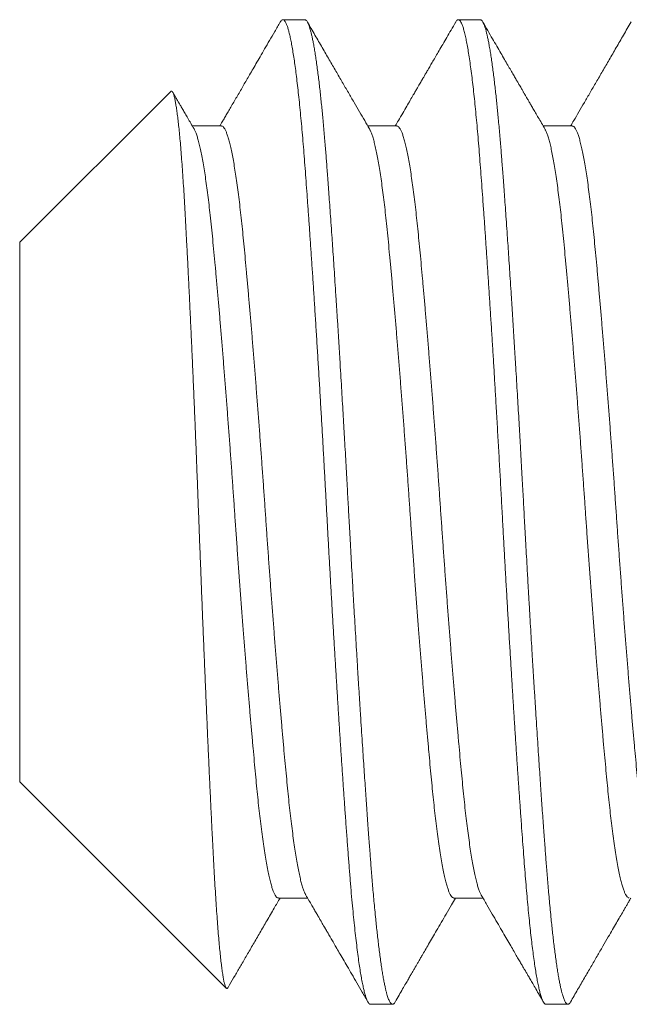
# Model space of a CAD drawing. Extents: x -32 to 70, y -10 to 56.
# Drawn here: x 55 to 55, y 9 to 9 of the extents above; entities that cross this region are included whole.
import ezdxf

# ---------------------------------------------------------------- set-up
doc = ezdxf.new("R2010")
doc.units = 0
doc.header["$MEASUREMENT"] = 0
doc.layers.get('0').update_dxf_attribs({"linetype": 'CONTINUOUS', "lineweight": 15})

msp = doc.modelspace()

# ---------------------------------------------------------------- linework, layer by layer
for p, q in [((54.94235, 9.49643), (54.93541, 9.49643)), ((54.99791, 9.49643), (54.99096, 9.49643)), ((54.89989, 9.47373), (54.85207, 9.42592)), ((54.91596, 9.46276), (54.90676, 9.46276)), ((54.97152, 9.46276), (54.96231, 9.46276)), ((55.02707, 9.46276), (55.01787, 9.46276)), ((54.85207, 9.42592), (54.85207, 9.25495)), ((54.85207, 9.25495), (54.9175, 9.18953)), ((54.93402, 9.21811), (54.94322, 9.21811)), ((54.98957, 9.21811), (54.99878, 9.21811)), ((54.96318, 9.18443), (54.97013, 9.18443)), ((55.01874, 9.18443), (55.02568, 9.18443))]:
    msp.add_line(p, q)
for points, knots in [([(54.93459, 9.49572), (54.934, 9.4947), (54.93286, 9.49275), (54.93121, 9.4899), (54.92967, 9.48725), (54.92825, 9.48479), (54.92693, 9.48253), (54.92574, 9.48047), (54.92466, 9.47861), (54.92367, 9.47691), (54.9224, 9.47471), (54.92083, 9.47201), (54.91927, 9.46933), (54.91811, 9.46733), (54.91744, 9.46619), (54.91695, 9.46535), (54.91664, 9.46482), (54.91633, 9.46428), (54.91597, 9.46366), (54.91566, 9.46312), (54.91547, 9.4628), (54.91544, 9.46276)], [0, 0, 0, 0, 0.092021, 0.178259, 0.258715, 0.333389, 0.402287, 0.464332, 0.520808, 0.571714, 0.618582, 0.72094, 0.817739, 0.862524, 0.902915, 0.921484, 0.939048, 0.951451, 0.970435, 0.995998, 1, 1, 1, 1]), ([(54.96285, 9.46183), (54.96234, 9.4627), (54.96129, 9.46451), (54.95966, 9.46731), (54.95794, 9.47027), (54.95612, 9.47341), (54.9542, 9.47671), (54.95218, 9.48018), (54.95007, 9.48383), (54.94786, 9.48764), (54.94556, 9.4916), (54.944, 9.49429), (54.94321, 9.49565)], [0, 0, 0, 0, 0.077688, 0.160369, 0.248047, 0.340723, 0.438398, 0.541078, 0.648761, 0.761452, 0.879153, 1, 1, 1, 1]), ([(54.99014, 9.49572), (54.98965, 9.49486), (54.9887, 9.49323), (54.98733, 9.49086), (54.98607, 9.48869), (54.98492, 9.48672), (54.98389, 9.48493), (54.98296, 9.48334), (54.98211, 9.48188), (54.98136, 9.48058), (54.9807, 9.47945), (54.98022, 9.47862), (54.9799, 9.47807), (54.97971, 9.47773), (54.97957, 9.4775), (54.97942, 9.47724), (54.9792, 9.47687), (54.97889, 9.47632), (54.97848, 9.47562), (54.97798, 9.47476), (54.97738, 9.47373), (54.97662, 9.47243), (54.9757, 9.47084), (54.97459, 9.46893), (54.97334, 9.46678), (54.97213, 9.46469), (54.97133, 9.46333), (54.971, 9.46276)], [0, 0, 0, 0, 0.077486, 0.149129, 0.214928, 0.274887, 0.329008, 0.377292, 0.419739, 0.46189, 0.4961, 0.522372, 0.536868, 0.5469, 0.552566, 0.558386, 0.570225, 0.586725, 0.607896, 0.634059, 0.665358, 0.701793, 0.75229, 0.810176, 0.875449, 0.948103, 1, 1, 1, 1]), ([(55.01841, 9.46183), (55.01804, 9.46245), (55.01735, 9.46365), (55.01635, 9.46536), (55.01545, 9.46691), (55.01465, 9.46828), (55.01395, 9.46949), (55.01334, 9.47054), (55.01283, 9.47142), (55.01242, 9.47213), (55.0121, 9.47267), (55.01186, 9.47309), (55.01166, 9.47343), (55.01146, 9.47377), (55.01126, 9.47412), (55.01101, 9.47455), (55.0107, 9.47509), (55.01029, 9.4758), (55.00977, 9.47669), (55.00914, 9.47777), (55.00841, 9.47903), (55.00757, 9.48048), (55.00662, 9.48211), (55.00557, 9.48393), (55.0044, 9.48593), (55.00314, 9.48811), (55.00176, 9.49048), (55.00029, 9.49302), (54.99928, 9.49476), (54.99876, 9.49565)], [0, 0, 0, 0, 0.055519, 0.106116, 0.151788, 0.192536, 0.228355, 0.259246, 0.285207, 0.306237, 0.322334, 0.333659, 0.343282, 0.352372, 0.363666, 0.37469, 0.390226, 0.41121, 0.437642, 0.469524, 0.506855, 0.549637, 0.597872, 0.651561, 0.710705, 0.775306, 0.845366, 0.920888, 1, 1, 1, 1]), ([(55.0457, 9.49572), (55.04489, 9.49433), (55.04332, 9.49162), (55.04101, 9.48764), (55.0388, 9.48383), (55.03668, 9.48018), (55.03467, 9.47671), (55.03275, 9.47341), (55.03093, 9.47027), (55.0292, 9.46731), (55.02776, 9.46482), (55.02688, 9.46332), (55.02655, 9.46276)], [0, 0, 0, 0, 0.125924, 0.246707, 0.36235, 0.472855, 0.578226, 0.678464, 0.773572, 0.863552, 0.948405, 1, 1, 1, 1]), ([(54.9073, 9.46183), (54.90695, 9.46243), (54.90628, 9.46357), (54.90534, 9.46519), (54.90449, 9.46665), (54.90374, 9.46794), (54.90309, 9.46906), (54.90254, 9.47001), (54.90208, 9.47079), (54.90173, 9.4714), (54.90147, 9.47184), (54.90131, 9.47213), (54.90118, 9.47234), (54.90103, 9.4726), (54.9008, 9.473), (54.90062, 9.47332), (54.90051, 9.4735)], [0, 0, 0, 0, 0.1538316, 0.2931858, 0.4180621, 0.5284554, 0.6243589, 0.7057679, 0.7726824, 0.8250961, 0.86301, 0.8864189, 0.8989394, 0.9171286, 0.9533835, 1, 1, 1, 1]), ([(54.91805, 9.18974), (54.91821, 9.19002), (54.91895, 9.19128), (54.92029, 9.1936), (54.92211, 9.19673), (54.92403, 9.20004), (54.92605, 9.20351), (54.92816, 9.20715), (54.93038, 9.21097), (54.93251, 9.21464), (54.93391, 9.21704), (54.93453, 9.21811)], [0, 0, 0, 0, 0.029355, 0.133851, 0.244333, 0.360799, 0.483243, 0.61166, 0.746046, 0.886393, 1, 1, 1, 1]), ([(54.94268, 9.21904), (54.94302, 9.21847), (54.94365, 9.21737), (54.94456, 9.21581), (54.94538, 9.2144), (54.9461, 9.21316), (54.94673, 9.21208), (54.94726, 9.21116), (54.9477, 9.21041), (54.94805, 9.20981), (54.9483, 9.20937), (54.94847, 9.20908), (54.94861, 9.20884), (54.94879, 9.20854), (54.94905, 9.20808), (54.94942, 9.20745), (54.94992, 9.2066), (54.95056, 9.20549), (54.95136, 9.20412), (54.95228, 9.20252), (54.95334, 9.2007), (54.95453, 9.19866), (54.95584, 9.19639), (54.95729, 9.1939), (54.95887, 9.19118), (54.96057, 9.18824), (54.96175, 9.18621), (54.96236, 9.18515)], [0, 0, 0, 0, 0.050892, 0.097035, 0.138427, 0.175065, 0.20695, 0.234078, 0.256449, 0.274063, 0.286919, 0.295015, 0.300268, 0.307813, 0.32188, 0.340526, 0.363752, 0.397668, 0.438182, 0.485293, 0.539003, 0.599317, 0.666233, 0.739757, 0.819891, 0.906638, 1, 1, 1, 1]), ([(54.97095, 9.18515), (54.97137, 9.18588), (54.97217, 9.18726), (54.9733, 9.1892), (54.97428, 9.19089), (54.97511, 9.19232), (54.97579, 9.1935), (54.9763, 9.19439), (54.97667, 9.19501), (54.9769, 9.19541), (54.97708, 9.19572), (54.97725, 9.19601), (54.97743, 9.19632), (54.97763, 9.19668), (54.97794, 9.1972), (54.97836, 9.19792), (54.97891, 9.19888), (54.97963, 9.20011), (54.98053, 9.20166), (54.98162, 9.20354), (54.98283, 9.20562), (54.98416, 9.20791), (54.98561, 9.2104), (54.98717, 9.2131), (54.98868, 9.21569), (54.98967, 9.21739), (54.99009, 9.21811)], [0, 0, 0, 0, 0.0665712, 0.125429, 0.1765765, 0.2200139, 0.2557448, 0.2837686, 0.3006403, 0.3125812, 0.3204542, 0.3288391, 0.3384058, 0.3491555, 0.3610868, 0.3860333, 0.4149521, 0.447845, 0.4985942, 0.5555746, 0.6187822, 0.6882155, 0.7638711, 0.8457435, 0.9338291, 1, 1, 1, 1]), ([(54.99824, 9.21904), (54.99884, 9.218), (55.00001, 9.216), (55.00169, 9.2131), (55.00326, 9.2104), (55.00471, 9.20791), (55.00604, 9.20562), (55.00725, 9.20354), (55.00834, 9.20166), (55.00931, 9.19999), (55.01014, 9.19855), (55.01084, 9.19735), (55.0114, 9.19639), (55.01177, 9.19575), (55.01203, 9.19531), (55.01224, 9.19495), (55.01258, 9.19436), (55.01308, 9.1935), (55.01376, 9.19232), (55.01459, 9.19089), (55.01557, 9.1892), (55.0167, 9.18726), (55.01749, 9.18588), (55.01792, 9.18515)], [0, 0, 0, 0, 0.091718, 0.177398, 0.257034, 0.330622, 0.398157, 0.459636, 0.515056, 0.564416, 0.607082, 0.642562, 0.670855, 0.69196, 0.699311, 0.709989, 0.723998, 0.751257, 0.78601, 0.828259, 0.878005, 0.935252, 1, 1, 1, 1]), ([(55.0265, 9.18515), (55.02726, 9.18646), (55.02874, 9.18901), (55.0309, 9.19273), (55.03295, 9.19626), (55.03489, 9.1996), (55.03672, 9.20275), (55.03835, 9.20556), (55.03978, 9.20803), (55.04102, 9.21016), (55.04214, 9.21209), (55.04304, 9.21363), (55.04374, 9.21484), (55.04428, 9.21577), (55.04484, 9.21673), (55.04529, 9.21751), (55.04557, 9.21799), (55.04564, 9.21811)], [0, 0, 0, 0, 0.118803, 0.231775, 0.338921, 0.440246, 0.535752, 0.625442, 0.695939, 0.76054, 0.81909, 0.87159, 0.901495, 0.929011, 0.956016, 0.988886, 1, 1, 1, 1])]:
    msp.add_open_spline(points, degree=3, knots=knots)
at = {"color": 8}
for points, knots in [([(54.93459, 9.49569), (54.93461, 9.49575), (54.93475, 9.49602), (54.935, 9.49628), (54.93533, 9.49647), (54.93565, 9.49641), (54.93597, 9.49613), (54.93628, 9.49565), (54.93661, 9.49495), (54.93694, 9.49403), (54.93727, 9.4929), (54.9376, 9.49155), (54.93794, 9.48999), (54.93828, 9.48821), (54.93862, 9.48621), (54.93896, 9.48403), (54.9393, 9.48165), (54.93964, 9.4791), (54.93997, 9.47637), (54.9403, 9.47343), (54.94063, 9.47031), (54.94096, 9.467), (54.94129, 9.46352), (54.94161, 9.4599), (54.94193, 9.45616), (54.94223, 9.45231), (54.94253, 9.44834), (54.94284, 9.44423), (54.94315, 9.43993), (54.94347, 9.43544), (54.9438, 9.43077), (54.94413, 9.42595), (54.94447, 9.421), (54.94481, 9.41591), (54.94515, 9.41071), (54.9455, 9.4053), (54.94585, 9.39969), (54.94621, 9.39387), (54.94658, 9.38798), (54.94694, 9.38201), (54.94729, 9.376), (54.94764, 9.37007), (54.94798, 9.36423), (54.9483, 9.35849), (54.94862, 9.35277), (54.94894, 9.34706), (54.94924, 9.34137), (54.94955, 9.33568), (54.94986, 9.32997), (54.95018, 9.32425), (54.95051, 9.31852), (54.95083, 9.31283), (54.95116, 9.30718), (54.95149, 9.3016), (54.95182, 9.29605), (54.95216, 9.29052), (54.9525, 9.28502), (54.95284, 9.27956), (54.95318, 9.27419), (54.95352, 9.26892), (54.95386, 9.26379), (54.95419, 9.25881), (54.95452, 9.25398), (54.95485, 9.24928), (54.95519, 9.24444), (54.95554, 9.2395), (54.95591, 9.23449), (54.95627, 9.2297), (54.95663, 9.22511), (54.957, 9.2207), (54.95736, 9.21662), (54.95772, 9.21286), (54.95807, 9.20941), (54.95843, 9.20615), (54.95879, 9.20309), (54.95915, 9.20024), (54.9595, 9.19767), (54.95985, 9.19535), (54.9602, 9.19329), (54.96054, 9.19144), (54.96088, 9.18981), (54.96121, 9.18839), (54.96155, 9.18718), (54.96187, 9.1862), (54.9622, 9.18543), (54.96252, 9.18487), (54.96283, 9.18455), (54.96305, 9.18441), (54.96317, 9.18444), (54.96318, 9.18445)], [0, 0, 0, 0, 0.0028415, 0.014867, 0.0268111, 0.0387185, 0.050019, 0.0613885, 0.0728197, 0.0843054, 0.0958378, 0.1074091, 0.1190112, 0.1306361, 0.1422756, 0.1539212, 0.1653568, 0.1767825, 0.1881905, 0.1995729, 0.2111281, 0.222641, 0.2341037, 0.2455088, 0.2568488, 0.2679163, 0.2789368, 0.2900197, 0.3011707, 0.3126125, 0.3241107, 0.3356578, 0.3472458, 0.3588667, 0.3705124, 0.3821747, 0.3945253, 0.4068752, 0.4192143, 0.4315329, 0.443821, 0.4560692, 0.4675724, 0.479024, 0.4904164, 0.5017423, 0.5129947, 0.5242238, 0.5355264, 0.5468978, 0.5583308, 0.569818, 0.5811453, 0.5925101, 0.6039047, 0.6153215, 0.6269604, 0.638606, 0.6502497, 0.6618833, 0.6734986, 0.6848807, 0.6962295, 0.7075374, 0.7187973, 0.7321288, 0.7453702, 0.7585111, 0.771669, 0.7849263, 0.7982717, 0.8104441, 0.8226702, 0.8349408, 0.8472463, 0.859577, 0.8719231, 0.8835689, 0.8952112, 0.9068418, 0.9184523, 0.9300346, 0.9415806, 0.9530824, 0.9645323, 0.9759228, 0.9872467, 0.9982966, 1, 1, 1, 1]), ([(54.94235, 9.49643), (54.94241, 9.49643), (54.94254, 9.49641), (54.94274, 9.49628), (54.94296, 9.49606), (54.94319, 9.49571), (54.94344, 9.49521), (54.94371, 9.49455), (54.94397, 9.49376), (54.94422, 9.49288), (54.94446, 9.49192), (54.94471, 9.49081), (54.94498, 9.48953), (54.94525, 9.48807), (54.94553, 9.48642), (54.94582, 9.48459), (54.94611, 9.48261), (54.94639, 9.48053), (54.94667, 9.47839), (54.94693, 9.4762), (54.94718, 9.47399), (54.94742, 9.47178), (54.94765, 9.46957), (54.94787, 9.46737), (54.94809, 9.46505), (54.94831, 9.46263), (54.94853, 9.4601), (54.94874, 9.45765), (54.94894, 9.45527), (54.94912, 9.45298), (54.9493, 9.45068), (54.94948, 9.44825), (54.94968, 9.44557), (54.9499, 9.44263), (54.95013, 9.43943), (54.95038, 9.43595), (54.95065, 9.43219), (54.95091, 9.42844), (54.95116, 9.42474), (54.95141, 9.42114), (54.95166, 9.41734), (54.95192, 9.41334), (54.95219, 9.40914), (54.95248, 9.40472), (54.95277, 9.40015), (54.95306, 9.39551), (54.95334, 9.39093), (54.95361, 9.38645), (54.95387, 9.38208), (54.95412, 9.37785), (54.95436, 9.37377), (54.95459, 9.36984), (54.95481, 9.36605), (54.95503, 9.36217), (54.95526, 9.35824), (54.95548, 9.35427), (54.95569, 9.35051), (54.95588, 9.34696), (54.95607, 9.34363), (54.95624, 9.34034), (54.95643, 9.33693), (54.95663, 9.33326), (54.95685, 9.32934), (54.95708, 9.32516), (54.95733, 9.32074), (54.95759, 9.31608), (54.95785, 9.31156), (54.95811, 9.30722), (54.95835, 9.30309), (54.9586, 9.29883), (54.95887, 9.29445), (54.95914, 9.28996), (54.95942, 9.28536), (54.95971, 9.28073), (54.96, 9.27616), (54.96028, 9.27175), (54.96055, 9.26755), (54.96082, 9.26356), (54.96107, 9.25979), (54.96131, 9.25623), (54.96154, 9.25289), (54.96176, 9.24972), (54.96198, 9.24656), (54.9622, 9.24342), (54.96242, 9.24033), (54.96263, 9.23747), (54.96283, 9.23483), (54.96301, 9.2324), (54.96319, 9.23005), (54.96337, 9.22767), (54.96357, 9.22516), (54.96379, 9.22255), (54.96402, 9.21984), (54.96427, 9.21707), (54.96454, 9.21424), (54.9648, 9.2116), (54.96505, 9.20916), (54.96529, 9.20691), (54.96555, 9.20469), (54.96581, 9.20249), (54.96608, 9.20035), (54.96637, 9.19827), (54.96666, 9.19629), (54.96694, 9.19445), (54.96723, 9.19281), (54.9675, 9.19135), (54.96776, 9.19007), (54.96801, 9.18897), (54.96825, 9.18802), (54.96848, 9.18721), (54.9687, 9.18654), (54.96892, 9.18594), (54.96914, 9.18544), (54.96937, 9.18503), (54.96958, 9.18475), (54.96977, 9.18456), (54.96996, 9.18446), (54.97013, 9.18442), (54.97032, 9.18446), (54.97052, 9.18459), (54.97073, 9.1848), (54.97088, 9.18504), (54.97095, 9.18516)], [0, 0, 0, 0, 0.006758, 0.014027, 0.02181, 0.030104, 0.038911, 0.04823, 0.058061, 0.066145, 0.074546, 0.083263, 0.092296, 0.101645, 0.11131, 0.121292, 0.131252, 0.140897, 0.150228, 0.159243, 0.167944, 0.176183, 0.184118, 0.191749, 0.199077, 0.207404, 0.215301, 0.222768, 0.229804, 0.23641, 0.242585, 0.249343, 0.256613, 0.264395, 0.27269, 0.281497, 0.290816, 0.300647, 0.308731, 0.317132, 0.325848, 0.334881, 0.34423, 0.353896, 0.363877, 0.373837, 0.383482, 0.392813, 0.401828, 0.410529, 0.418768, 0.426703, 0.434334, 0.441662, 0.449989, 0.457886, 0.465353, 0.472389, 0.478994, 0.48517, 0.491928, 0.499198, 0.50698, 0.515275, 0.524082, 0.533401, 0.543232, 0.551316, 0.559717, 0.568433, 0.577466, 0.586815, 0.59648, 0.606462, 0.616422, 0.626067, 0.635397, 0.644413, 0.653114, 0.661353, 0.669288, 0.676919, 0.684247, 0.692574, 0.700471, 0.707938, 0.714974, 0.721579, 0.727754, 0.734512, 0.741783, 0.749565, 0.75786, 0.766666, 0.775986, 0.785817, 0.793901, 0.802301, 0.811018, 0.820051, 0.8294, 0.839065, 0.849047, 0.859007, 0.868652, 0.877982, 0.886998, 0.895699, 0.903937, 0.911872, 0.919504, 0.926832, 0.935159, 0.943056, 0.950522, 0.957558, 0.964164, 0.970339, 0.977097, 0.984367, 0.99215, 1, 1, 1, 1]), ([(54.99014, 9.49569), (54.99019, 9.49578), (54.99034, 9.49606), (54.99059, 9.49631), (54.99091, 9.49647), (54.99125, 9.49639), (54.99162, 9.49601), (54.99199, 9.49535), (54.99238, 9.49439), (54.99276, 9.49313), (54.99314, 9.49163), (54.99351, 9.4899), (54.99388, 9.488), (54.99424, 9.48585), (54.9946, 9.48347), (54.99496, 9.48087), (54.99532, 9.4781), (54.99566, 9.47518), (54.996, 9.47214), (54.99633, 9.46892), (54.99666, 9.46554), (54.99698, 9.462), (54.9973, 9.45831), (54.99762, 9.45449), (54.99792, 9.45053), (54.99823, 9.44643), (54.99854, 9.44219), (54.99886, 9.43781), (54.99918, 9.43332), (54.9995, 9.42867), (54.99983, 9.42386), (55.00016, 9.4189), (55.0005, 9.41378), (55.00084, 9.40854), (55.00118, 9.4032), (55.00152, 9.39781), (55.00186, 9.39237), (55.0022, 9.38689), (55.00253, 9.38136), (55.00288, 9.37544), (55.00325, 9.36913), (55.00363, 9.36243), (55.00401, 9.35573), (55.00438, 9.34904), (55.00475, 9.34238), (55.00509, 9.33593), (55.00544, 9.32968), (55.00577, 9.32361), (55.00612, 9.31753), (55.00647, 9.31146), (55.00682, 9.3054), (55.00717, 9.2995), (55.00752, 9.29376), (55.00786, 9.28819), (55.0082, 9.28269), (55.00854, 9.27727), (55.00888, 9.27194), (55.00922, 9.26671), (55.00956, 9.2616), (55.0099, 9.25661), (55.01023, 9.25176), (55.01056, 9.24707), (55.01088, 9.24256), (55.01119, 9.23823), (55.0115, 9.23406), (55.0118, 9.23001), (55.01211, 9.22609), (55.01242, 9.22228), (55.01274, 9.2186), (55.01306, 9.21508), (55.01339, 9.21173), (55.01372, 9.20856), (55.01405, 9.20558), (55.01438, 9.20278), (55.01472, 9.20014), (55.01506, 9.19767), (55.0154, 9.1954), (55.01574, 9.19333), (55.01609, 9.19147), (55.01643, 9.18983), (55.01676, 9.1884), (55.0171, 9.18717), (55.01745, 9.18615), (55.01779, 9.18535), (55.01813, 9.1848), (55.01845, 9.18448), (55.01865, 9.18446), (55.01874, 9.18445)], [0, 0, 0, 0, 0.005038, 0.016163, 0.027218, 0.040351, 0.053583, 0.066905, 0.080308, 0.093778, 0.107303, 0.119609, 0.131939, 0.144286, 0.156637, 0.168984, 0.181316, 0.192922, 0.204498, 0.216036, 0.227529, 0.238968, 0.250346, 0.261656, 0.272892, 0.284136, 0.295454, 0.306636, 0.317876, 0.329167, 0.340501, 0.352078, 0.363685, 0.375313, 0.386954, 0.3986, 0.410035, 0.421458, 0.432862, 0.444239, 0.457736, 0.471173, 0.484535, 0.497812, 0.510991, 0.524118, 0.536108, 0.548174, 0.560308, 0.572502, 0.584746, 0.597031, 0.608643, 0.620274, 0.631917, 0.643563, 0.655203, 0.66683, 0.678435, 0.69001, 0.701547, 0.713038, 0.724272, 0.735446, 0.746556, 0.757593, 0.768834, 0.780149, 0.791532, 0.802976, 0.814472, 0.825807, 0.837177, 0.848577, 0.859996, 0.871663, 0.883334, 0.895002, 0.906658, 0.918294, 0.929902, 0.941474, 0.953672, 0.965811, 0.977882, 0.989876, 1, 1, 1, 1]), ([(54.99791, 9.49643), (54.99797, 9.49643), (54.99809, 9.49641), (54.9983, 9.49628), (54.99851, 9.49606), (54.99875, 9.49571), (54.999, 9.49521), (54.99926, 9.49455), (54.99952, 9.49376), (54.99977, 9.49288), (55.00002, 9.49192), (55.00027, 9.49081), (55.00053, 9.48953), (55.0008, 9.48807), (55.00109, 9.48642), (55.00138, 9.48459), (55.00167, 9.48261), (55.00195, 9.48053), (55.00222, 9.47839), (55.00248, 9.4762), (55.00273, 9.47399), (55.00297, 9.47178), (55.0032, 9.46957), (55.00342, 9.46737), (55.00364, 9.46505), (55.00387, 9.46263), (55.00409, 9.4601), (55.0043, 9.45765), (55.0045, 9.45527), (55.00468, 9.45298), (55.00486, 9.45068), (55.00504, 9.44825), (55.00524, 9.44557), (55.00546, 9.44263), (55.00569, 9.43943), (55.00594, 9.43595), (55.00621, 9.43219), (55.00647, 9.42844), (55.00672, 9.42474), (55.00696, 9.42114), (55.00721, 9.41734), (55.00748, 9.41334), (55.00775, 9.40914), (55.00803, 9.40472), (55.00832, 9.40015), (55.00861, 9.39551), (55.00889, 9.39093), (55.00917, 9.38645), (55.00943, 9.38208), (55.00968, 9.37785), (55.00992, 9.37377), (55.01015, 9.36984), (55.01037, 9.36605), (55.01059, 9.36217), (55.01081, 9.35824), (55.01103, 9.35427), (55.01124, 9.35051), (55.01144, 9.34696), (55.01162, 9.34363), (55.0118, 9.34034), (55.01198, 9.33693), (55.01218, 9.33326), (55.0124, 9.32934), (55.01263, 9.32516), (55.01288, 9.32074), (55.01315, 9.31608), (55.01341, 9.31156), (55.01366, 9.30722), (55.01391, 9.30309), (55.01416, 9.29883), (55.01442, 9.29445), (55.01469, 9.28996), (55.01498, 9.28536), (55.01527, 9.28073), (55.01556, 9.27616), (55.01584, 9.27175), (55.01611, 9.26755), (55.01637, 9.26356), (55.01662, 9.25979), (55.01686, 9.25623), (55.01709, 9.25289), (55.01731, 9.24972), (55.01753, 9.24656), (55.01776, 9.24342), (55.01798, 9.24033), (55.01819, 9.23747), (55.01838, 9.23483), (55.01857, 9.2324), (55.01874, 9.23005), (55.01893, 9.22767), (55.01913, 9.22516), (55.01935, 9.22255), (55.01958, 9.21984), (55.01983, 9.21707), (55.02009, 9.21424), (55.02035, 9.2116), (55.02061, 9.20916), (55.02085, 9.20691), (55.0211, 9.20469), (55.02137, 9.20249), (55.02164, 9.20035), (55.02192, 9.19827), (55.02221, 9.19629), (55.0225, 9.19445), (55.02278, 9.19281), (55.02305, 9.19135), (55.02332, 9.19007), (55.02357, 9.18897), (55.02381, 9.18802), (55.02404, 9.18721), (55.02426, 9.18654), (55.02448, 9.18594), (55.0247, 9.18544), (55.02492, 9.18503), (55.02513, 9.18475), (55.02533, 9.18456), (55.02551, 9.18446), (55.02569, 9.18442), (55.02587, 9.18446), (55.02607, 9.18459), (55.02629, 9.1848), (55.02643, 9.18504), (55.02651, 9.18516)], [0, 0, 0, 0, 0.006758, 0.014028, 0.02181, 0.030104, 0.038911, 0.04823, 0.058062, 0.066146, 0.074546, 0.083263, 0.092296, 0.101645, 0.111311, 0.121293, 0.131253, 0.140898, 0.150229, 0.159244, 0.167945, 0.176184, 0.184119, 0.191751, 0.199078, 0.207406, 0.215303, 0.222769, 0.229805, 0.236411, 0.242586, 0.249344, 0.256614, 0.264397, 0.272692, 0.281498, 0.290818, 0.300649, 0.308733, 0.317134, 0.32585, 0.334883, 0.344232, 0.353898, 0.363879, 0.373839, 0.383485, 0.392815, 0.401831, 0.410531, 0.41877, 0.426705, 0.434337, 0.441665, 0.449992, 0.457889, 0.465356, 0.472392, 0.478997, 0.485173, 0.49193, 0.499201, 0.506983, 0.515278, 0.524085, 0.533404, 0.543235, 0.55132, 0.55972, 0.568437, 0.577469, 0.586819, 0.596484, 0.606465, 0.616426, 0.626071, 0.635401, 0.644417, 0.653118, 0.661356, 0.669292, 0.676923, 0.684251, 0.692578, 0.700475, 0.707942, 0.714978, 0.721584, 0.727759, 0.734517, 0.741787, 0.749569, 0.757864, 0.766671, 0.77599, 0.785822, 0.793906, 0.802306, 0.811023, 0.820056, 0.829405, 0.83907, 0.849052, 0.859012, 0.868657, 0.877988, 0.887003, 0.895704, 0.903943, 0.911878, 0.919509, 0.926837, 0.935164, 0.943061, 0.950528, 0.957564, 0.96417, 0.970345, 0.977103, 0.984373, 0.992156, 1, 1, 1, 1]), ([(54.8999, 9.47372), (54.89996, 9.47378), (54.90009, 9.47389), (54.9003, 9.4738), (54.90053, 9.47351), (54.90075, 9.47299), (54.90098, 9.47225), (54.90122, 9.47127), (54.90145, 9.47006), (54.90169, 9.46862), (54.90193, 9.46695), (54.90217, 9.46507), (54.90241, 9.46296), (54.90265, 9.46063), (54.90289, 9.45807), (54.90312, 9.45527), (54.90336, 9.45224), (54.9036, 9.44898), (54.90383, 9.44556), (54.90406, 9.44199), (54.90427, 9.43827), (54.90449, 9.43437), (54.90472, 9.43028), (54.90494, 9.426), (54.90518, 9.42152), (54.90541, 9.41689), (54.90565, 9.41212), (54.90588, 9.40724), (54.90612, 9.40224), (54.90636, 9.39712), (54.9066, 9.39184), (54.90684, 9.38642), (54.90708, 9.38087), (54.90732, 9.37521), (54.90756, 9.36952), (54.90779, 9.36382), (54.90802, 9.35811), (54.90825, 9.35235), (54.90847, 9.3465), (54.9087, 9.34059), (54.90892, 9.33461), (54.90915, 9.32862), (54.90938, 9.32268), (54.90961, 9.3168), (54.90984, 9.31099), (54.91007, 9.3052), (54.91031, 9.29941), (54.91055, 9.29364), (54.91079, 9.2879), (54.91103, 9.28222), (54.91127, 9.27665), (54.91151, 9.2712), (54.91174, 9.26588), (54.91198, 9.26067), (54.91221, 9.25554), (54.91245, 9.25052), (54.91268, 9.2456), (54.91291, 9.24083), (54.91313, 9.23628), (54.91335, 9.23195), (54.91357, 9.22784), (54.9138, 9.2239), (54.91403, 9.22011), (54.91426, 9.21649), (54.9145, 9.21305), (54.91474, 9.20982), (54.91497, 9.2068), (54.91521, 9.20402), (54.91545, 9.20146), (54.91569, 9.19914), (54.91593, 9.19703), (54.91617, 9.19517), (54.91641, 9.19354), (54.91665, 9.19218), (54.91688, 9.19109), (54.91711, 9.19028), (54.91733, 9.18973), (54.91755, 9.18943), (54.91777, 9.18941), (54.91794, 9.18952), (54.91803, 9.18971), (54.91804, 9.18975)], [0, 0, 0, 0, 0.009943, 0.021743, 0.033543, 0.04542, 0.057297, 0.069416, 0.081536, 0.093739, 0.105943, 0.118098, 0.130254, 0.142494, 0.154735, 0.167241, 0.179748, 0.192346, 0.204945, 0.217101, 0.229256, 0.241495, 0.253733, 0.266224, 0.278716, 0.291294, 0.303871, 0.316315, 0.328759, 0.341289, 0.353818, 0.366614, 0.379411, 0.3923, 0.40519, 0.41774, 0.43029, 0.442927, 0.455564, 0.468472, 0.481381, 0.49438, 0.50738, 0.520073, 0.532767, 0.545546, 0.558324, 0.571369, 0.584415, 0.597552, 0.610689, 0.623634, 0.636578, 0.649612, 0.662646, 0.675964, 0.689282, 0.702698, 0.716113, 0.729063, 0.742012, 0.755047, 0.768081, 0.781382, 0.794682, 0.808075, 0.821467, 0.834806, 0.848144, 0.861576, 0.875007, 0.88873, 0.902454, 0.916278, 0.930102, 0.943441, 0.95678, 0.97021, 0.98364, 0.997352, 1, 1, 1, 1]), ([(54.9073, 9.46182), (54.90741, 9.46161), (54.90765, 9.46117), (54.90803, 9.4602), (54.90843, 9.45897), (54.90883, 9.45749), (54.90924, 9.45578), (54.90964, 9.45383), (54.91005, 9.45166), (54.91046, 9.44926), (54.91086, 9.44666), (54.91125, 9.44388), (54.91164, 9.44093), (54.91203, 9.4378), (54.91241, 9.43442), (54.9128, 9.43079), (54.91319, 9.42689), (54.91358, 9.4228), (54.91398, 9.41852), (54.91439, 9.41404), (54.91479, 9.40946), (54.9152, 9.4048), (54.9156, 9.4001), (54.916, 9.39526), (54.91641, 9.3903), (54.91682, 9.38523), (54.91722, 9.38008), (54.91763, 9.37486), (54.91803, 9.36958), (54.91843, 9.36426), (54.91882, 9.35895), (54.9192, 9.35367), (54.91957, 9.34842), (54.91994, 9.34319), (54.92031, 9.33783), (54.92069, 9.33233), (54.92109, 9.32666), (54.9215, 9.32098), (54.92192, 9.31532), (54.92234, 9.30969), (54.92276, 9.30422), (54.92318, 9.29891), (54.92359, 9.29379), (54.92399, 9.28877), (54.9244, 9.28385), (54.9248, 9.27906), (54.9252, 9.2744), (54.9256, 9.26989), (54.92599, 9.26554), (54.92637, 9.26136), (54.92674, 9.25739), (54.9271, 9.25361), (54.92746, 9.25001), (54.92783, 9.24655), (54.92822, 9.24316), (54.92862, 9.23986), (54.92904, 9.23669), (54.92947, 9.23373), (54.9299, 9.23101), (54.93033, 9.22853), (54.93075, 9.22634), (54.93117, 9.22444), (54.93157, 9.22282), (54.93197, 9.22143), (54.93237, 9.22028), (54.93276, 9.21937), (54.93315, 9.2187), (54.93353, 9.21829), (54.93381, 9.2181), (54.93398, 9.21813), (54.93402, 9.21814)], [0, 0, 0, 0, 0.012792, 0.0275, 0.042271, 0.057089, 0.071939, 0.086808, 0.101678, 0.116537, 0.131367, 0.145892, 0.160361, 0.174763, 0.189082, 0.20444, 0.219672, 0.234909, 0.25027, 0.265741, 0.281305, 0.29605, 0.31085, 0.325688, 0.34055, 0.355422, 0.370287, 0.385132, 0.39994, 0.414698, 0.42939, 0.443743, 0.458006, 0.472168, 0.486243, 0.501534, 0.516943, 0.532455, 0.548053, 0.563721, 0.579441, 0.594295, 0.609164, 0.624034, 0.63889, 0.653715, 0.668497, 0.683219, 0.697868, 0.71243, 0.726892, 0.740987, 0.755099, 0.769319, 0.783634, 0.799184, 0.814813, 0.830505, 0.846242, 0.862005, 0.877778, 0.892642, 0.907482, 0.922285, 0.937035, 0.951717, 0.966319, 0.980826, 0.995225, 1, 1, 1, 1]), ([(54.91596, 9.46273), (54.916, 9.46274), (54.91617, 9.46276), (54.91646, 9.46258), (54.91683, 9.46216), (54.91722, 9.46148), (54.91761, 9.46057), (54.91801, 9.45942), (54.91841, 9.45802), (54.91882, 9.45639), (54.91923, 9.45451), (54.91964, 9.45241), (54.92004, 9.45008), (54.92045, 9.44753), (54.92085, 9.44478), (54.92125, 9.44182), (54.92164, 9.43868), (54.92203, 9.43537), (54.92241, 9.43189), (54.92278, 9.42826), (54.92314, 9.42446), (54.92352, 9.4205), (54.9239, 9.41636), (54.92429, 9.41204), (54.92468, 9.40756), (54.92508, 9.40293), (54.92549, 9.39815), (54.92589, 9.39325), (54.9263, 9.38824), (54.92671, 9.38313), (54.92711, 9.37794), (54.92752, 9.37268), (54.92792, 9.36737), (54.92832, 9.36203), (54.92871, 9.35667), (54.92909, 9.35131), (54.92947, 9.34596), (54.92984, 9.34064), (54.9302, 9.33531), (54.93058, 9.32997), (54.93096, 9.32461), (54.93135, 9.31925), (54.93175, 9.3139), (54.93215, 9.30859), (54.93256, 9.30333), (54.93296, 9.29813), (54.93337, 9.29301), (54.93378, 9.28799), (54.93418, 9.28308), (54.93459, 9.2783), (54.93499, 9.27365), (54.93538, 9.26916), (54.93577, 9.26483), (54.93615, 9.26067), (54.93653, 9.2567), (54.93689, 9.25289), (54.93726, 9.24925), (54.93764, 9.24576), (54.93803, 9.24243), (54.93842, 9.23928), (54.93882, 9.23631), (54.93922, 9.23354), (54.93963, 9.23098), (54.94003, 9.22863), (54.94044, 9.22651), (54.94085, 9.22462), (54.94125, 9.22296), (54.94166, 9.22155), (54.94206, 9.22038), (54.9424, 9.21955), (54.9426, 9.2192), (54.94268, 9.21907)], [0, 0, 0, 0, 0.0049339, 0.0193637, 0.0339014, 0.048534, 0.0632478, 0.0780288, 0.0928625, 0.107734, 0.1226283, 0.1375304, 0.1524248, 0.1672965, 0.1821305, 0.1969118, 0.2116261, 0.2262592, 0.2407975, 0.2552281, 0.2695912, 0.2840559, 0.2986244, 0.3132837, 0.3280198, 0.3428187, 0.3576657, 0.372546, 0.3874443, 0.4023456, 0.4172347, 0.4320962, 0.4469154, 0.4616775, 0.4763681, 0.4909732, 0.5054795, 0.519874, 0.5342598, 0.548758, 0.5633562, 0.5780407, 0.5927979, 0.6076133, 0.6224722, 0.6373597, 0.6522606, 0.6671597, 0.6820418, 0.6968919, 0.7116949, 0.7264363, 0.7411019, 0.7556778, 0.7701507, 0.7845173, 0.7989392, 0.8134698, 0.8280962, 0.8428048, 0.8575816, 0.8724121, 0.8872814, 0.9021747, 0.9170767, 0.9319722, 0.9468459, 0.961683, 0.9764684, 0.9911879, 1, 1, 1, 1]), ([(54.96285, 9.46182), (54.96286, 9.4618), (54.96301, 9.46159), (54.96328, 9.46097), (54.96368, 9.45994), (54.96408, 9.45865), (54.96448, 9.45712), (54.96489, 9.45535), (54.96529, 9.45335), (54.9657, 9.45112), (54.96611, 9.44867), (54.96651, 9.44603), (54.9669, 9.4432), (54.96729, 9.44021), (54.96767, 9.43704), (54.96806, 9.43362), (54.96844, 9.42995), (54.96883, 9.42601), (54.96922, 9.42189), (54.96962, 9.41756), (54.97003, 9.41304), (54.97044, 9.40842), (54.97085, 9.40373), (54.97125, 9.39899), (54.97165, 9.39412), (54.97206, 9.38913), (54.97247, 9.38405), (54.97287, 9.37888), (54.97328, 9.37364), (54.97368, 9.36835), (54.97408, 9.36303), (54.97447, 9.35771), (54.97485, 9.35243), (54.97522, 9.34719), (54.97558, 9.34196), (54.97595, 9.3366), (54.97633, 9.33109), (54.97674, 9.32542), (54.97715, 9.31975), (54.97757, 9.31409), (54.97799, 9.30847), (54.97841, 9.30301), (54.97883, 9.29772), (54.97923, 9.29262), (54.97964, 9.28762), (54.98005, 9.28273), (54.98045, 9.27796), (54.98085, 9.27334), (54.98124, 9.26887), (54.98163, 9.26456), (54.98201, 9.26042), (54.98238, 9.25649), (54.98274, 9.25274), (54.9831, 9.24918), (54.98348, 9.24576), (54.98386, 9.24241), (54.98427, 9.23915), (54.98469, 9.23602), (54.98512, 9.23312), (54.98555, 9.23045), (54.98598, 9.22802), (54.9864, 9.22589), (54.98682, 9.22405), (54.98722, 9.22247), (54.98762, 9.22114), (54.98802, 9.22005), (54.98841, 9.2192), (54.98879, 9.21858), (54.98917, 9.21823), (54.98943, 9.21808), (54.98956, 9.21812), (54.98957, 9.21812)], [0, 0, 0, 0, 0.001544, 0.016195, 0.030918, 0.0457, 0.060526, 0.075382, 0.090251, 0.10512, 0.119972, 0.134794, 0.149306, 0.16376, 0.178142, 0.19244, 0.207771, 0.222981, 0.238245, 0.253631, 0.269123, 0.284704, 0.299463, 0.314272, 0.329116, 0.343981, 0.358852, 0.373713, 0.38855, 0.403347, 0.41809, 0.432765, 0.447097, 0.461337, 0.475472, 0.489551, 0.504868, 0.520301, 0.535832, 0.551446, 0.567126, 0.582854, 0.597712, 0.612583, 0.62745, 0.642299, 0.657115, 0.671884, 0.68659, 0.701219, 0.715758, 0.730194, 0.744272, 0.75841, 0.772653, 0.786988, 0.802556, 0.818199, 0.833902, 0.849645, 0.865411, 0.881183, 0.896042, 0.910874, 0.925665, 0.9404, 0.955064, 0.969645, 0.984127, 0.998499, 1, 1, 1, 1]), ([(54.97152, 9.46274), (54.97162, 9.46273), (54.97184, 9.46271), (54.97219, 9.4624), (54.97258, 9.46186), (54.97297, 9.46108), (54.97336, 9.46005), (54.97376, 9.45878), (54.97417, 9.45726), (54.97457, 9.45551), (54.97498, 9.45353), (54.97539, 9.45132), (54.97579, 9.44888), (54.9762, 9.44623), (54.9766, 9.44338), (54.977, 9.44033), (54.97739, 9.43711), (54.97777, 9.43371), (54.97814, 9.43016), (54.97851, 9.42645), (54.97888, 9.42258), (54.97926, 9.41853), (54.97964, 9.4143), (54.98003, 9.4099), (54.98043, 9.40535), (54.98083, 9.40065), (54.98124, 9.39581), (54.98164, 9.39085), (54.98205, 9.38579), (54.98246, 9.38064), (54.98286, 9.37541), (54.98327, 9.37013), (54.98367, 9.3648), (54.98406, 9.35945), (54.98445, 9.35409), (54.98483, 9.34873), (54.9852, 9.3434), (54.98557, 9.33807), (54.98594, 9.33274), (54.98632, 9.32739), (54.98671, 9.32203), (54.9871, 9.31667), (54.9875, 9.31134), (54.9879, 9.30605), (54.98831, 9.30082), (54.98871, 9.29566), (54.98912, 9.29058), (54.98953, 9.28562), (54.98993, 9.28076), (54.99034, 9.27605), (54.99073, 9.27147), (54.99113, 9.26706), (54.99151, 9.26281), (54.99189, 9.25874), (54.99226, 9.25485), (54.99263, 9.25112), (54.993, 9.24755), (54.99338, 9.24414), (54.99377, 9.24089), (54.99417, 9.23783), (54.99457, 9.23495), (54.99497, 9.23228), (54.99538, 9.22982), (54.99578, 9.22758), (54.99619, 9.22557), (54.9966, 9.22379), (54.997, 9.22225), (54.99741, 9.22095), (54.9978, 9.21991), (54.99808, 9.21929), (54.99822, 9.21907), (54.99824, 9.21905)], [0, 0, 0, 0, 0.011822, 0.026306, 0.040891, 0.055565, 0.070313, 0.085122, 0.099976, 0.11486, 0.129761, 0.144661, 0.159547, 0.174403, 0.189214, 0.203965, 0.218642, 0.233232, 0.24772, 0.262097, 0.276503, 0.291019, 0.305634, 0.320332, 0.3351, 0.349925, 0.36479, 0.379681, 0.394583, 0.409481, 0.424359, 0.439202, 0.453996, 0.468726, 0.483377, 0.497937, 0.512391, 0.526752, 0.541194, 0.555742, 0.570384, 0.585106, 0.599893, 0.614732, 0.629607, 0.644503, 0.659405, 0.674298, 0.689167, 0.703997, 0.718772, 0.733479, 0.748104, 0.762632, 0.777051, 0.79142, 0.805896, 0.820474, 0.835143, 0.849886, 0.864691, 0.879542, 0.894425, 0.909325, 0.924226, 0.939113, 0.953972, 0.968786, 0.983542, 0.998225, 1, 1, 1, 1]), ([(55.01841, 9.4618), (55.01845, 9.46174), (55.01862, 9.46147), (55.01893, 9.46076), (55.01932, 9.45966), (55.01972, 9.45831), (55.02013, 9.45673), (55.02054, 9.45491), (55.02094, 9.45285), (55.02135, 9.45057), (55.02175, 9.44807), (55.02215, 9.44538), (55.02255, 9.44251), (55.02293, 9.43948), (55.02332, 9.43627), (55.0237, 9.43281), (55.02408, 9.42911), (55.02447, 9.42513), (55.02486, 9.42096), (55.02527, 9.41659), (55.02568, 9.41202), (55.02609, 9.40737), (55.02649, 9.40264), (55.0269, 9.39787), (55.0273, 9.39297), (55.02771, 9.38796), (55.02812, 9.38286), (55.02852, 9.37767), (55.02893, 9.37242), (55.02933, 9.36712), (55.02972, 9.36179), (55.03011, 9.35648), (55.03049, 9.35119), (55.03086, 9.34595), (55.03122, 9.34073), (55.03159, 9.33537), (55.03198, 9.32985), (55.03238, 9.32418), (55.0328, 9.31851), (55.03322, 9.31286), (55.03364, 9.30725), (55.03406, 9.3018), (55.03448, 9.29653), (55.03488, 9.29145), (55.03529, 9.28648), (55.0357, 9.28161), (55.0361, 9.27688), (55.0365, 9.27229), (55.03689, 9.26785), (55.03727, 9.26358), (55.03765, 9.25949), (55.03802, 9.25559), (55.03838, 9.25189), (55.03875, 9.24836), (55.03912, 9.24498), (55.03951, 9.24166), (55.03992, 9.23845), (55.04034, 9.23537), (55.04077, 9.23252), (55.0412, 9.2299), (55.04163, 9.22753), (55.04205, 9.22545), (55.04247, 9.22366), (55.04287, 9.22214), (55.04327, 9.22087), (55.04366, 9.21983), (55.04405, 9.21903), (55.04443, 9.21848), (55.04479, 9.21816), (55.04502, 9.21814), (55.04513, 9.21813)], [0, 0, 0, 0, 0.004923, 0.019592, 0.034331, 0.049126, 0.063961, 0.078821, 0.093693, 0.108559, 0.123407, 0.138219, 0.15272, 0.167159, 0.181523, 0.1958, 0.211105, 0.226306, 0.241599, 0.25701, 0.272524, 0.288124, 0.302896, 0.317715, 0.332566, 0.347435, 0.362305, 0.377163, 0.391993, 0.406779, 0.421508, 0.436166, 0.450478, 0.464695, 0.478805, 0.492902, 0.508246, 0.523702, 0.539254, 0.554884, 0.570577, 0.586314, 0.601177, 0.616049, 0.630914, 0.645758, 0.660565, 0.675321, 0.690011, 0.704621, 0.719139, 0.73355, 0.747625, 0.761789, 0.776055, 0.79041, 0.805997, 0.821656, 0.83737, 0.85312, 0.86889, 0.884661, 0.899516, 0.914341, 0.929121, 0.943841, 0.958488, 0.973047, 0.987506, 1, 1, 1, 1]), ([(55.02707, 9.46273), (55.02711, 9.46274), (55.02727, 9.46277), (55.02755, 9.46259), (55.02793, 9.46218), (55.02832, 9.46151), (55.02871, 9.46061), (55.02911, 9.45947), (55.02951, 9.45808), (55.02992, 9.45645), (55.03032, 9.45459), (55.03073, 9.45249), (55.03114, 9.45017), (55.03154, 9.44763), (55.03195, 9.44488), (55.03235, 9.44194), (55.03274, 9.4388), (55.03313, 9.43549), (55.03351, 9.43202), (55.03388, 9.4284), (55.03424, 9.42461), (55.03461, 9.42066), (55.035, 9.41652), (55.03538, 9.41221), (55.03578, 9.40773), (55.03618, 9.4031), (55.03658, 9.39834), (55.03699, 9.39344), (55.03739, 9.38843), (55.0378, 9.38332), (55.03821, 9.37813), (55.03861, 9.37288), (55.03902, 9.36757), (55.03941, 9.36223), (55.0398, 9.35687), (55.04019, 9.35151), (55.04057, 9.34617), (55.04093, 9.34084), (55.0413, 9.33551), (55.04168, 9.33017), (55.04206, 9.32481), (55.04245, 9.31945), (55.04285, 9.3141), (55.04325, 9.30879), (55.04365, 9.30353), (55.04406, 9.29833), (55.04447, 9.29321), (55.04487, 9.28818), (55.04528, 9.28327), (55.04568, 9.27848), (55.04608, 9.27383), (55.04648, 9.26933), (55.04687, 9.26499), (55.04725, 9.26083), (55.04763, 9.25684), (55.04799, 9.25303), (55.04836, 9.24939), (55.04874, 9.24589), (55.04912, 9.24256), (55.04952, 9.23939), (55.04991, 9.23642), (55.05032, 9.23364), (55.05072, 9.23107), (55.05113, 9.22871), (55.05154, 9.22658), (55.05194, 9.22468), (55.05235, 9.22302), (55.05275, 9.2216), (55.05315, 9.22042), (55.0535, 9.21957), (55.05371, 9.21921), (55.05379, 9.21907)], [0, 0, 0, 0, 0.004346, 0.018772, 0.033306, 0.047936, 0.062647, 0.077426, 0.092259, 0.10713, 0.122024, 0.136926, 0.151822, 0.166695, 0.181531, 0.196315, 0.211033, 0.22567, 0.240212, 0.254647, 0.26901, 0.283471, 0.298036, 0.312693, 0.327427, 0.342224, 0.35707, 0.371949, 0.386848, 0.40175, 0.41664, 0.431503, 0.446325, 0.46109, 0.475784, 0.490393, 0.504904, 0.519303, 0.533685, 0.54818, 0.562775, 0.577457, 0.592212, 0.607026, 0.621884, 0.636771, 0.651672, 0.666572, 0.681456, 0.696308, 0.711113, 0.725858, 0.740527, 0.755107, 0.769584, 0.783953, 0.798371, 0.812899, 0.827522, 0.842228, 0.857003, 0.871832, 0.886701, 0.901594, 0.916496, 0.931393, 0.946268, 0.961107, 0.975896, 0.990618, 1, 1, 1, 1])]:
    msp.add_open_spline(points, degree=3, knots=knots, dxfattribs=at)

doc.saveas('drawing.dxf')
